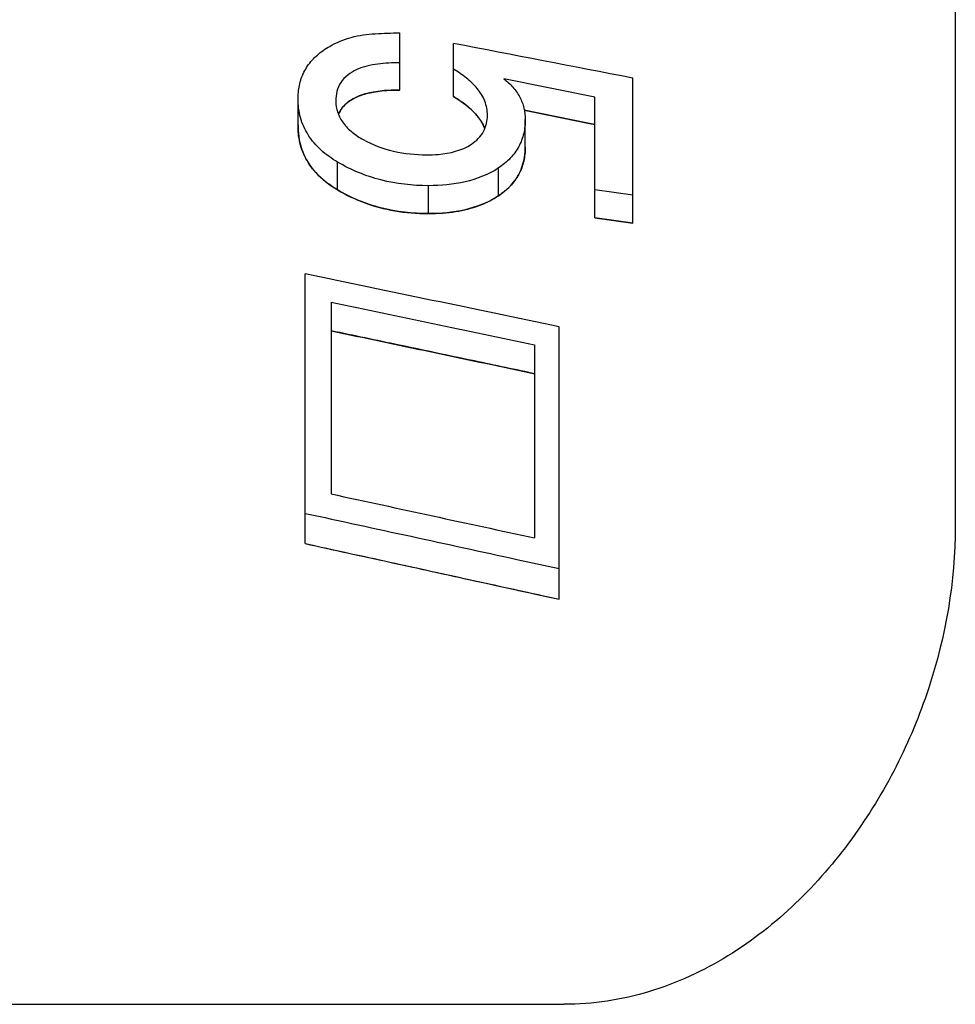
# Model space of a CAD drawing. Units: millimetres. Extents: x 0 to 420, y 0 to 297.
# Drawn here: x 319 to 326, y 207 to 215 of the extents above; entities that cross this region are included whole.
import ezdxf

# ---------------------------------------------------------------- set-up
doc = ezdxf.new("R2010")
doc.units = ezdxf.units.MM
doc.header["$LTSCALE"] = 23.1
doc.layers.get('0').update_dxf_attribs({"linetype": 'CONTINUOUS'})
doc.layers.add('BZ-KURVEN', color=7, linetype='CONTINUOUS')
doc.layers.add('SCHRIFT', color=7, linetype='CONTINUOUS')

msp = doc.modelspace()

# ---------------------------------------------------------------- linework, layer by layer
at = {"color": 7, "linetype": 'CONTINUOUS'}
for p, q in [((325.6857, 222.358), (325.6857, 210.7878)), ((314.6857, 207.1201), (322.6857, 207.1201))]:
    msp.add_line(p, q, dxfattribs=at)
msp.add_open_spline([(325.6857, 210.7878), (325.6857, 210.3667), (325.5748, 209.7259), (325.2458, 208.9366), (324.9057, 208.3783), (324.4754, 207.8799), (323.9544, 207.4695), (323.3494, 207.1883), (322.9062, 207.1201), (322.6857, 207.1201)], degree=3, knots=[0, 0, 0, 0, 0.243124, 0.367303, 0.492635, 0.618821, 0.745584, 0.872698, 1, 1, 1, 1], dxfattribs=at)
at = {"layer": 'BZ-KURVEN', "color": 40, "linetype": 'CONTINUOUS'}
for p, q in [((322.3798, 213.9787), (322.456, 213.9634)), ((322.456, 213.9634), (322.8812, 213.878)), ((322.8812, 213.878), (322.9219, 213.8697)), ((322.9219, 213.1537), (323.2114, 213.1125)), ((322.4587, 211.9581), (322.4138, 211.9676)), ((322.599, 210.238), (322.6484, 210.2271))]:
    msp.add_line(p, q, dxfattribs=at)
for centre, radius, start, end in [((321.1585, 213.8616), 0.2215, 147.68583, 156.85247), ((321.2265, 213.8528), 0.5815, 178.6759, 180.00325)]:
    msp.add_arc(centre, radius, start, end, dxfattribs=at)
for points, knots in [([(321.0264, 214.0404), (321.0557, 214.0634), (321.098, 214.0849), (321.1483, 214.1006), (321.1569, 214.103)], [0, 0, 0, 0, 0.833333, 1, 1, 1, 1]), ([(321.1569, 214.103), (321.1912, 214.1129), (321.2757, 214.1293), (321.3693, 214.1341), (321.4251, 214.1341)], [0, 0, 0, 0, 0.444444, 1, 1, 1, 1]), ([(321.8364, 214.0836), (321.893, 214.0505), (321.9555, 214.0051), (322.0031, 213.9543), (322.0134, 213.9421)], [0, 0, 0, 0, 0.764706, 1, 1, 1, 1]), ([(322.0134, 213.9421), (322.0365, 213.9147), (322.0593, 213.88), (322.0745, 213.8447), (322.077, 213.8384)], [0, 0, 0, 0, 0.822539, 1, 1, 1, 1]), ([(322.4138, 211.9676), (322.2555, 212.0011), (321.924, 212.0711), (321.4193, 212.1774), (321.0729, 212.2502), (320.8997, 212.2865)], [0, 0, 0, 0, 0.313567, 0.656784, 1, 1, 1, 1]), ([(320.6997, 210.6545), (320.9162, 210.6072), (321.3493, 210.5125), (321.9824, 210.3737), (322.3989, 210.282), (322.599, 210.238)], [0, 0, 0, 0, 0.34201, 0.68402, 1, 1, 1, 1])]:
    msp.add_open_spline(points, degree=3, knots=knots, dxfattribs=at)
for points in [[(320.9713, 213.98), (320.9858, 214.0031), (321.0045, 214.0232), (321.0264, 214.0404)], [(320.645, 213.8527), (320.645, 213.7828), (320.6705, 213.6535), (320.7689, 213.4992), (320.8808, 213.4087), (320.9482, 213.3682)], [(322.1824, 213.3227), (322.2298, 213.3543), (322.3068, 213.4254), (322.3715, 213.5458), (322.3871, 213.6433), (322.3871, 213.6956)], [(320.9482, 213.3682), (321.0147, 213.3283), (321.155, 213.2615), (321.3821, 213.2009), (321.5549, 213.1861), (321.6458, 213.1861)], [(321.6458, 213.1861), (321.7191, 213.1861), (321.8567, 213.1959), (322.0397, 213.2429), (322.138, 213.2932), (322.1824, 213.3227)]]:
    msp.add_open_spline(points, degree=3, dxfattribs=at)
at = {"layer": 'SCHRIFT', "color": 7, "linetype": 'CONTINUOUS'}
for p, q in [((321.4251, 214.1341), (321.4251, 214.5719)), ((321.8364, 214.0836), (321.8364, 214.4913)), ((323.2114, 213.1125), (323.2114, 214.225)), ((322.9219, 214.0805), (322.223, 214.2202)), ((322.9219, 213.1537), (322.9219, 214.0805)), ((320.645, 213.8527), (320.645, 214.0636)), ((322.8812, 213.878), (322.3798, 213.9787)), ((322.3871, 213.6956), (322.3871, 213.9072)), ((322.9219, 213.8697), (322.8812, 213.878)), ((323.2114, 213.3273), (322.9219, 213.3682)), ((323.2114, 213.1125), (322.9219, 213.1537)), ((320.6997, 210.6545), (320.6997, 212.7229)), ((320.8997, 212.5062), (320.8997, 211.0354)), ((322.6484, 210.2271), (322.6484, 212.3172)), ((322.4587, 212.1801), (322.4587, 210.6977)), ((322.4137, 211.9676), (322.4587, 211.9581)), ((322.3235, 210.5336), (322.6484, 210.4627))]:
    msp.add_line(p, q, dxfattribs=at)
at = {"layer": 'SCHRIFT', "color": 9, "linetype": 'CONTINUOUS'}
for p, q in [((320.9482, 213.3682), (320.9482, 213.5816)), ((322.1824, 213.3227), (322.1824, 213.5363)), ((321.6458, 213.1861), (321.6458, 213.4004))]:
    msp.add_line(p, q, dxfattribs=at)
at = {"layer": 'SCHRIFT', "color": 7, "linetype": 'CONTINUOUS'}
for centre, radius, start, end in [((194.0847, -448.8858), 675.5662, 78.9807681, 79.0995519), ((147.4026, -624.7392), 855.2045, 78.1753658, 78.308723)]:
    msp.add_arc(centre, radius, start, end, dxfattribs=at)
for points, knots in [([(320.8385, 214.4382), (320.8544, 214.4493), (320.9213, 214.4913), (320.9956, 214.5209), (321.0527, 214.5376)], [0, 0, 0, 0, 0.245756, 1, 1, 1, 1]), ([(321.0527, 214.5376), (321.1125, 214.555), (321.2378, 214.5691), (321.3625, 214.5719), (321.4251, 214.5719)], [0, 0, 0, 0, 0.498513, 1, 1, 1, 1]), ([(320.645, 214.0636), (320.645, 214.0991), (320.6511, 214.1707), (320.6863, 214.2742), (320.7498, 214.3667), (320.8072, 214.4163), (320.8385, 214.4382)], [0, 0, 0, 0, 0.242484, 0.487226, 0.738855, 1, 1, 1, 1]), ([(321.4251, 214.3436), (321.3688, 214.3436), (321.2841, 214.3394), (321.1735, 214.3196), (321.0944, 214.2937), (321.0241, 214.2527), (320.9697, 214.1954), (320.9391, 214.1253), (320.9344, 214.0759), (320.9344, 214.0515)], [0, 0, 0, 0, 0.263314, 0.394322, 0.524007, 0.649915, 0.770941, 0.886357, 1, 1, 1, 1]), ([(322.0976, 213.9401), (322.0976, 213.9766), (322.0834, 214.0516), (322.0228, 214.1493), (321.9371, 214.2296), (321.871, 214.2733), (321.8364, 214.2934)], [0, 0, 0, 0, 0.238853, 0.484189, 0.73886, 1, 1, 1, 1]), ([(322.223, 214.2202), (322.2481, 214.2009), (322.2948, 214.1587), (322.3485, 214.0823), (322.3806, 213.9968), (322.3871, 213.9369), (322.3871, 213.9072)], [0, 0, 0, 0, 0.25984, 0.511749, 0.757315, 1, 1, 1, 1]), ([(321.1597, 214.1042), (321.1175, 214.0923), (321.0373, 214.0598), (320.9767, 213.9941), (320.9587, 213.9571)], [0, 0, 0, 0, 0.515695, 1, 1, 1, 1]), ([(321.4251, 214.1341), (321.3804, 214.1341), (321.2912, 214.1303), (321.2025, 214.1163), (321.1597, 214.1042)], [0, 0, 0, 0, 0.501359, 1, 1, 1, 1]), ([(320.9482, 213.5816), (320.9033, 213.6084), (320.8186, 213.6679), (320.7182, 213.7838), (320.6573, 213.9194), (320.645, 214.0162), (320.645, 214.0636)], [0, 0, 0, 0, 0.262937, 0.516732, 0.761395, 1, 1, 1, 1]), ([(320.9344, 214.0515), (320.9344, 214.0213), (320.9448, 213.9595), (320.9898, 213.8756), (321.0591, 213.8062), (321.1149, 213.7708), (321.1441, 213.7545)], [0, 0, 0, 0, 0.237704, 0.482621, 0.737046, 1, 1, 1, 1]), ([(322.0294, 213.9223), (322.0214, 213.9328), (321.9869, 213.9742), (321.9458, 214.0097), (321.9131, 214.0337)], [0, 0, 0, 0, 0.246469, 1, 1, 1, 1]), ([(321.9741, 213.7181), (321.9933, 213.7309), (322.029, 213.7597), (322.0695, 213.8141), (322.0931, 213.8757), (322.0976, 213.9188), (322.0976, 213.9401)], [0, 0, 0, 0, 0.26172, 0.514435, 0.759345, 1, 1, 1, 1]), ([(322.0776, 213.8365), (322.0689, 213.8594), (322.0534, 213.8888), (322.0344, 213.9156), (322.0294, 213.9223)], [0, 0, 0, 0, 0.746835, 1, 1, 1, 1]), ([(320.9482, 213.3682), (320.9032, 213.3952), (320.8185, 213.4552), (320.7181, 213.5716), (320.6573, 213.708), (320.645, 213.8051), (320.645, 213.8527)], [0, 0, 0, 0, 0.262655, 0.516361, 0.76115, 1, 1, 1, 1]), ([(322.3871, 213.9072), (322.3871, 213.8718), (322.3801, 213.7999), (322.3414, 213.6968), (322.274, 213.6058), (322.2145, 213.5576), (322.1824, 213.5363)], [0, 0, 0, 0, 0.240511, 0.485391, 0.738248, 1, 1, 1, 1]), ([(321.1441, 213.7545), (321.217, 213.7139), (321.3772, 213.6537), (321.5466, 213.6372), (321.6317, 213.6372)], [0, 0, 0, 0, 0.495169, 1, 1, 1, 1]), ([(321.6317, 213.6372), (321.6617, 213.6372), (321.779, 213.6411), (321.9008, 213.6695), (321.9741, 213.7181)], [0, 0, 0, 0, 0.25458, 1, 1, 1, 1]), ([(322.3871, 213.6956), (322.3871, 213.66), (322.3801, 213.5878), (322.3415, 213.4842), (322.2741, 213.3927), (322.2146, 213.3441), (322.1824, 213.3227)], [0, 0, 0, 0, 0.24073, 0.485735, 0.738524, 1, 1, 1, 1]), ([(321.6458, 213.4004), (321.5233, 213.4004), (321.2794, 213.4267), (321.0512, 213.5201), (320.9482, 213.5816)], [0, 0, 0, 0, 0.505087, 1, 1, 1, 1]), ([(322.1824, 213.5363), (322.1055, 213.4854), (321.9271, 213.4165), (321.74, 213.4004), (321.6458, 213.4004)], [0, 0, 0, 0, 0.494394, 1, 1, 1, 1]), ([(321.6458, 213.1861), (321.5233, 213.1861), (321.2792, 213.2125), (321.0512, 213.3064), (320.9482, 213.3682)], [0, 0, 0, 0, 0.504998, 1, 1, 1, 1]), ([(322.1824, 213.3227), (322.1056, 213.2716), (321.9273, 213.2023), (321.7401, 213.1861), (321.6458, 213.1861)], [0, 0, 0, 0, 0.494483, 1, 1, 1, 1])]:
    msp.add_open_spline(points, degree=3, knots=knots, dxfattribs=at)
for points in [[(321.9131, 214.0337), (321.8885, 214.0517), (321.8627, 214.0682), (321.8364, 214.0836)], [(320.8997, 212.5062), (321.4194, 212.398), (321.9391, 212.2893), (322.4587, 212.1801)], [(320.8997, 212.2865), (321.4045, 212.1807), (321.9092, 212.0744), (322.4137, 211.9676)], [(320.8997, 211.0354), (321.4194, 210.9232), (321.9391, 210.8106), (322.4587, 210.6977)], [(320.6997, 210.8864), (321.241, 210.7692), (321.7823, 210.6516), (322.3235, 210.5336)], [(320.6997, 210.6545), (321.3494, 210.5126), (321.999, 210.3701), (322.6484, 210.2271)]]:
    msp.add_open_spline(points, degree=3, dxfattribs=at)

doc.saveas('drawing.dxf')
